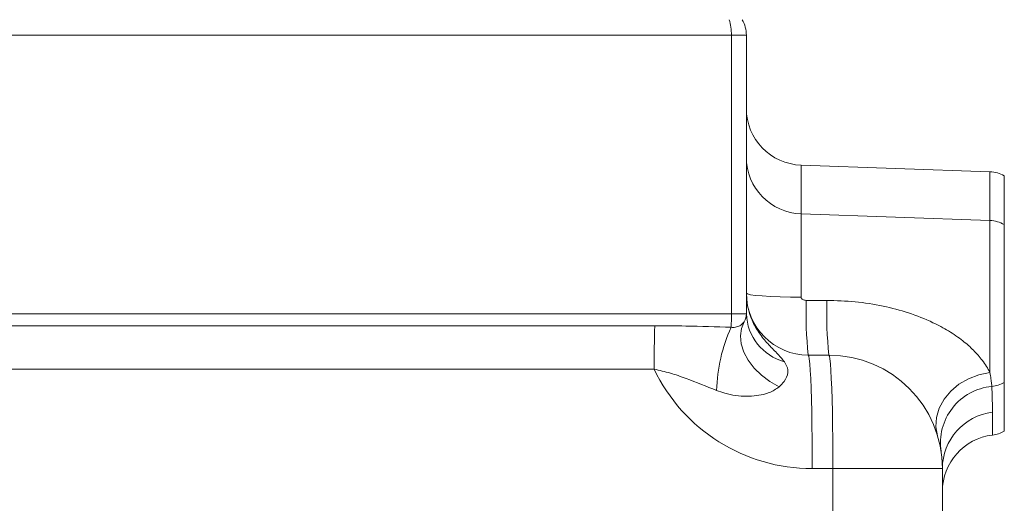
# Model space of a CAD drawing. Units: millimetres. Extents: x 11 to 1180, y 1 to 832.
# Drawn here: x 1046 to 1110, y 334 to 365 of the extents above; entities that cross this region are included whole.
import ezdxf

# ---------------------------------------------------------------- set-up
doc = ezdxf.new("R2010")
doc.units = ezdxf.units.MM

msp = doc.modelspace()

# ---------------------------------------------------------------- linework, layer by layer
at = {"color": 7, "linetype": 'Continuous', "lineweight": 15}
for p, q in [((1092.0109, 364.4546), (1029.9761, 364.4546)), ((1092.0109, 346.4546), (1092.0109, 364.4546)), ((1092.976, 364.4546), (1092.0109, 364.4546)), ((1092.976, 364.4546), (1092.976, 346.4546)), ((1096.5148, 356.0594), (1096.5148, 352.9095)), ((1096.5148, 356.0594), (1108.7125, 355.6332)), ((1108.7125, 352.4838), (1108.7125, 355.6332)), ((1109.6427, 352.2172), (1109.6427, 355.3663)), ((1096.5148, 352.9095), (1096.5148, 347.5296)), ((1096.5148, 352.9095), (1108.7125, 352.4838)), ((1108.7125, 342.6711), (1108.7125, 352.4838)), ((1109.6427, 342.0253), (1109.6427, 352.2172)), ((1096.8481, 347.3253), (1098.1814, 347.3246)), ((1029.9761, 346.4546), (1092.0109, 346.4546)), ((1092.0109, 346.4546), (1092.976, 346.4546)), ((1030.2777, 345.6888), (1087.0617, 345.6888)), ((1096.976, 343.7879), (1098.3094, 343.7879)), ((1087.0161, 342.8809), (1030.232, 342.8809)), ((1109.6427, 338.8762), (1109.6427, 342.0253)), ((1108.878, 340.0936), (1108.878, 338.622)), ((1098.5653, 336.4546), (1097.232, 336.4546)), ((1098.5653, 278.2722), (1098.5653, 336.4546)), ((1098.5653, 336.4546), (1105.6427, 336.4546)), ((1105.6427, 336.4546), (1105.6427, 274.4839))]:
    msp.add_line(p, q, dxfattribs=at)
at = {"color": 7, "linetype": 'Continuous', "lineweight": 15, "flags": 128}
for points in [[(1096.5148, 347.5296), (1095.8179, 347.5361), (1095.1513, 347.5518), (1094.5396, 347.5762), (1094.0051, 347.6084), (1093.5676, 347.6471), (1093.243, 347.6911), (1093.0434, 347.7386), (1092.976, 347.7879)], [(1095.0938, 341.7321), (1094.4985, 342.0741), (1093.9552, 342.4859), (1093.4832, 342.9533), (1093.099, 343.4596), (1092.816, 343.9872), (1092.6441, 344.5176), (1092.5895, 345.0322), (1092.6539, 345.5129), (1092.8352, 345.9428)], [(1096.976, 343.7879), (1097.0095, 343.7252), (1097.0423, 343.5381), (1097.074, 343.2297), (1097.104, 342.8055), (1097.1318, 342.2725), (1097.157, 341.6401), (1097.1791, 340.9188), (1097.1977, 340.1213), (1097.2125, 339.2609), (1097.2233, 338.3526), (1097.2298, 337.4118), (1097.232, 336.4546)], [(1098.3094, 343.7879), (1098.3428, 343.7252), (1098.3756, 343.5381), (1098.4073, 343.2297), (1098.4373, 342.8055), (1098.4652, 342.2725), (1098.4904, 341.6401), (1098.5124, 340.9188), (1098.531, 340.1213), (1098.5458, 339.2609), (1098.5566, 338.3526), (1098.5631, 337.4118), (1098.5653, 336.4546)], [(1108.7125, 342.6711), (1108.0055, 342.5251), (1107.331, 342.2665), (1106.7152, 341.9054), (1106.1822, 341.4558), (1105.7525, 340.9353), (1105.4431, 340.364), (1105.2658, 339.7643), (1105.2277, 339.1594), (1105.3301, 338.5729)]]:
    msp.add_lwpolyline(points, dxfattribs=at)
at = {"color": 7, "linetype": 'Continuous', "lineweight": 15}
for centre, radius, start, end in [((1090.976, 364.4546), 2, 0, 30), ((1096.6415, 356.5728), 3.6655, 180.016641, 268.018281), ((1108.6428, 350.4841), 2.0009, 60.016182, 88.00192), ((1096.976, 347.7879), 4, 180, 270), ((1121.9547, 346.4625), 25.1214, 178.031921, 186.11168), ((1123.2823, 346.4622), 25.1157, 178.032084, 186.112232), ((1075.2286, 346.3599), 16.7826, 357.362298, 0.323394), ((1091.976, 346.4546), 1, 329.217597, 0), ((1096.3033, 346.5728), 3.3294, 182.035271, 254.923348), ((1160.3536, 343.0923), 73.3378, 177.971021, 180.165176), ((1101.5694, 341.2286), 10.5213, 155.525364, 178.498685), ((1098.3094, 336.4546), 7.3333, 0, 90), ((1097.232, 347.7879), 11.3333, 205.656694, 270), ((1109.1819, 338.1176), 3.6657, 95.457228, 188.684075), ((1108.6428, 343.7582), 2.0007, 275.463507, 299.984368), ((1109.308, 336.4536), 3.6652, 96.736606, 179.985164)]:
    msp.add_arc(centre, radius, start, end, dxfattribs=at)
for centre, major_axis, ratio, start_param, end_param in [((1090.976, 364.4546), (0, 2), 0.5174497, 4.712389, 5.2359878), ((1096.6427, 359.7261), (0, -3.6689), 0.9993908, 4.712389, 6.2482787), ((1108.6427, 353.6332), (0, 2.0012), 0.9993908, 5.7595865, 6.2482787), ((1109.3094, 334.9786), (0, -3.6689), 0.9993908, 3.2595128, 4.712389), ((1108.6427, 340.6093), (0, -2.0012), 0.9993908, 0.1179202, 0.5235988)]:
    msp.add_ellipse(centre, major_axis=major_axis, ratio=ratio, start_param=start_param, end_param=end_param, dxfattribs=at)
for points, knots in [([(1092.976, 347.7879), (1092.9761, 347.7841), (1092.9763, 347.5461), (1093.018, 347.0739), (1093.1636, 346.497), (1093.4066, 345.8673), (1093.7819, 345.212), (1094.3588, 344.5007), (1094.9649, 343.9103), (1095.2798, 343.5422), (1095.4373, 343.3581)], [0, 0, 0, 0, 0.0020249, 0.1243455, 0.2466927, 0.3135539, 0.4816611, 0.6499767, 0.8249623, 1, 1, 1, 1]), ([(1096.5148, 347.5296), (1096.5163, 347.5144), (1096.5188, 347.4908), (1096.5411, 347.445), (1096.5886, 347.3952), (1096.6731, 347.3516), (1096.7631, 347.3287), (1096.8233, 347.3263), (1096.8481, 347.3253)], [0, 0, 0, 0, 0.1060139, 0.1653636, 0.354511, 0.5768002, 0.8260173, 1, 1, 1, 1]), ([(1098.1814, 347.3246), (1098.7883, 347.3067), (1100.0084, 347.2707), (1101.774, 346.9878), (1103.4656, 346.5425), (1104.8793, 345.987), (1106.0542, 345.3604), (1106.9391, 344.7535), (1107.6757, 344.103), (1108.3116, 343.3765), (1108.5679, 342.9255), (1108.7125, 342.6711)], [0, 0, 0, 0, 0.1432062, 0.2879374, 0.42092, 0.555831, 0.6462868, 0.7385042, 0.8158183, 0.8961207, 1, 1, 1, 1]), ([(1087.0617, 345.6888), (1087.7279, 345.6831), (1089.3742, 345.6691), (1091.016, 345.618), (1091.9934, 345.5875)], [0, 0, 0, 0, 0.4046448, 1, 1, 1, 1]), ([(1091.9934, 345.5875), (1092.033, 345.5839), (1092.1787, 345.5706), (1092.4211, 345.6133), (1092.6834, 345.7465), (1092.7845, 345.8773), (1092.8352, 345.9428)], [0, 0, 0, 0, 0.1129573, 0.416144, 0.7077795, 1, 1, 1, 1]), ([(1095.4373, 343.3581), (1095.5376, 343.1874), (1095.6702, 342.9618), (1095.6595, 342.534), (1095.5025, 342.144), (1095.2085, 341.8477), (1095.0938, 341.7321)], [0, 0, 0, 0, 0.3249703, 0.4293217, 0.7773237, 1, 1, 1, 1]), ([(1091.0517, 341.5043), (1090.3976, 341.7667), (1089.4136, 342.1614), (1088.0724, 342.6471), (1087.3679, 342.803), (1087.0161, 342.8809)], [0, 0, 0, 0, 0.4980947, 0.7493254, 1, 1, 1, 1]), ([(1108.7125, 342.6711), (1108.7362, 342.5266), (1108.7843, 342.2336), (1108.8226, 341.8851), (1108.8293, 341.8109), (1108.8333, 341.7666)], [0, 0, 0, 0, 0.2820508, 0.5717041, 1, 1, 1, 1]), ([(1095.0938, 341.7321), (1094.8896, 341.5956), (1094.6255, 341.4191), (1093.9191, 341.1953), (1092.9599, 341.0738), (1091.8624, 341.2183), (1091.2282, 341.442), (1091.0517, 341.5043)], [0, 0, 0, 0, 0.19842444, 0.25661352, 0.54776351, 0.8741165, 1, 1, 1, 1]), ([(1108.8333, 341.7666), (1108.8537, 341.2787), (1108.877, 340.7219), (1108.8779, 340.1628), (1108.878, 340.0936)], [0, 0, 0, 0, 0.8762923, 1, 1, 1, 1])]:
    msp.add_open_spline(points, degree=3, knots=knots, dxfattribs=at)

doc.saveas('drawing.dxf')
